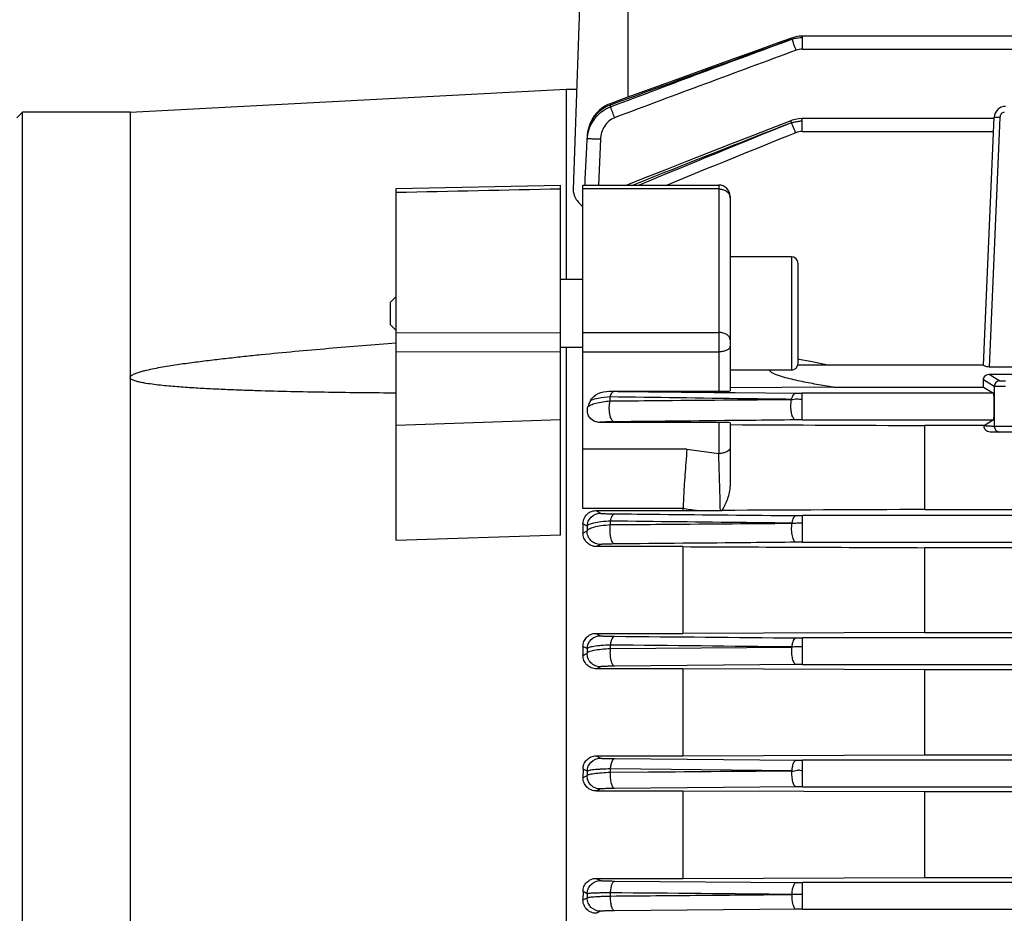
# Model space of a CAD drawing. Units: millimetres. Extents: x -1198 to 1118, y -435 to 872.
# Drawn here: x -885 to -798, y 151 to 230 of the extents above; entities that cross this region are included whole.
import ezdxf

# ---------------------------------------------------------------- set-up
doc = ezdxf.new("R2010")
doc.units = ezdxf.units.MM
doc.header["$LTSCALE"] = 19.36
doc.layers.get('0').update_dxf_attribs({"linetype": 'CONTINUOUS'})

msp = doc.modelspace()

# ---------------------------------------------------------------- linework, layer by layer
at = {"color": 9, "linetype": 'CONTINUOUS'}
for p, q in [((-831.175, 222.717), (-831.175, 240.392)), ((-815.787, 226.957), (-815.787, 228.101)), ((-816.351, 226.856), (-816.384, 226.943)), ((-815.787, 226.957), (-669.808, 226.957)), ((-832.742, 221.842), (-832.742, 222.014)), ((-832.742, 221.842), (-832.68, 221.865)), ((-798.352, 220.927), (-799.315, 198.885)), ((-815.827, 219.674), (-815.827, 220.818)), ((-834.811, 219.242), (-834.811, 219.013)), ((-834.811, 219.242), (-834.811, 219.242)), ((-816.391, 219.563), (-816.426, 219.651)), ((-815.827, 219.674), (-798.907, 219.674)), ((-833.638, 218.99), (-833.817, 214.948)), ((-823.175, 214.948), (-823.175, 196.748)), ((-823.175, 214.604), (-835.175, 214.604)), ((-816.775, 208.617), (-816.775, 198.617)), ((-851.675, 201.907), (-837.175, 201.93)), ((-835.175, 201.931), (-823.175, 201.931)), ((-837.175, 200.225), (-851.675, 200.199)), ((-835.175, 200.225), (-823.175, 200.225)), ((-798.852, 197.167), (-799.808, 197.74)), ((-799.315, 198.244), (-798.352, 197.667)), ((-822.177, 196.63), (-821.742, 196.626)), ((-821.742, 196.626), (-816.391, 196.569)), ((-798.907, 196.566), (-815.827, 196.566)), ((-815.827, 194.217), (-815.827, 196.566)), ((-798.852, 197.167), (-798.852, 193.642)), ((-832.782, 195.894), (-832.782, 196.24)), ((-851.675, 193.754), (-837.175, 194.258)), ((-833.677, 193.997), (-833.681, 193.994)), ((-823.175, 193.994), (-823.175, 191.254)), ((-815.827, 194.217), (-798.907, 194.217)), ((-762.499, 193.642), (-798.852, 193.642)), ((-825.996, 191.638), (-835.175, 191.638)), ((-825.996, 191.638), (-823.175, 191.254)), ((-826.345, 186.385), (-835.175, 186.394)), ((-834.033, 186.209), (-833.638, 185.975)), ((-832.742, 184.969), (-832.742, 185.286)), ((-669.808, 185.766), (-815.787, 185.766)), ((-815.787, 183.417), (-815.787, 185.766)), ((-834.811, 184.83), (-834.811, 184.419)), ((-837.175, 184.051), (-851.675, 183.559)), ((-833.638, 183.214), (-833.969, 183.026)), ((-815.787, 183.417), (-669.808, 183.417)), ((-834.025, 175.374), (-833.638, 175.162)), ((-788.175, 174.966), (-815.787, 174.966)), ((-815.787, 172.617), (-815.787, 174.966)), ((-834.811, 174.01), (-834.811, 173.622)), ((-832.742, 174.043), (-832.742, 174.343)), ((-832.742, 174.043), (-816.715, 174.167)), ((-833.638, 172.425), (-833.977, 172.244)), ((-816.351, 172.615), (-832.379, 172.471)), ((-815.787, 172.617), (-788.175, 172.617)), ((-834.017, 164.552), (-833.638, 164.354)), ((-832.379, 164.31), (-816.351, 164.169)), ((-788.175, 164.166), (-815.787, 164.166)), ((-815.787, 161.817), (-815.787, 164.166)), ((-834.81, 163.195), (-835.174, 163.386)), ((-835.174, 162.635), (-834.81, 162.821)), ((-834.811, 163.195), (-834.811, 162.821)), ((-816.714, 163.244), (-832.742, 163.404)), ((-832.742, 163.115), (-832.742, 163.404)), ((-816.351, 161.815), (-832.379, 161.675)), ((-815.787, 161.817), (-788.175, 161.817)), ((-833.638, 161.631), (-833.985, 161.454)), ((-834.009, 153.738), (-833.638, 153.55)), ((-832.379, 153.506), (-816.351, 153.369)), ((-788.175, 153.366), (-815.787, 153.366)), ((-815.787, 151.017), (-815.787, 153.366)), ((-834.81, 152.383), (-835.174, 152.568)), ((-834.811, 152.383), (-834.811, 152.017)), ((-832.742, 152.184), (-832.742, 152.467)), ((-835.174, 151.834), (-834.81, 152.017)), ((-833.638, 150.835), (-833.993, 150.656)), ((-816.351, 151.015), (-832.379, 150.878)), ((-815.787, 151.017), (-788.175, 151.017))]:
    msp.add_line(p, q, dxfattribs=at)
at = {"color": 7, "linetype": 'CONTINUOUS'}
for p, q in [((-835.175, 239.392), (-836.042, 214.57)), ((-816.651, 227.962), (-816.747, 227.928)), ((-815.787, 228.101), (-816.083, 228.085)), ((-669.808, 228.101), (-815.787, 228.101)), ((-875.175, 221.392), (-836.676, 223.409)), ((-835.734, 223.392), (-836.675, 223.392)), ((-836.675, 223.392), (-836.675, 206.617)), ((-832.781, 222.133), (-832.983, 222.049)), ((-885.175, 220.892), (-884.675, 221.392)), ((-884.675, 61.392), (-884.675, 221.392)), ((-875.175, 221.392), (-884.675, 221.392)), ((-875.175, 221.392), (-875.175, 61.392)), ((-799.808, 199.042), (-798.852, 220.935)), ((-816.694, 220.673), (-816.815, 220.629)), ((-815.827, 220.818), (-816.13, 220.8)), ((-798.857, 220.818), (-815.827, 220.818)), ((-834.811, 219.243), (-834.822, 219.013)), ((-834.969, 215.446), (-834.844, 218.281)), ((-834.844, 218.281), (-834.811, 219.013)), ((-851.675, 214.634), (-837.175, 214.941)), ((-837.175, 184.051), (-837.175, 214.941)), ((-835.175, 214.948), (-823.175, 214.948)), ((-835.175, 186.394), (-835.175, 214.948)), ((-834.991, 214.948), (-834.969, 215.446)), ((-851.675, 183.559), (-851.675, 214.634)), ((-822.175, 213.948), (-822.175, 196.778)), ((-816.775, 208.617), (-822.175, 208.617)), ((-816.175, 199.217), (-816.175, 208.017)), ((-835.175, 206.617), (-837.175, 206.617)), ((-852.175, 204.617), (-851.675, 205.117)), ((-852.175, 202.617), (-852.175, 204.617)), ((-852.175, 202.617), (-851.675, 202.117)), ((-835.175, 200.617), (-837.175, 200.617)), ((-836.675, 200.617), (-836.675, 82.166)), ((-816.175, 199.608), (-816.1, 199.593)), ((-816.1, 199.593), (-815.089, 199.391)), ((-815.089, 199.391), (-813.402, 199.053)), ((-816.775, 198.617), (-822.175, 198.617)), ((-799.808, 199.053), (-815.616, 199.053)), ((-762.036, 198.885), (-799.315, 198.885)), ((-799.315, 198.244), (-762.036, 198.244)), ((-832.862, 196.748), (-823.175, 196.748)), ((-813.065, 197.108), (-822.175, 197.061)), ((-813.065, 197.108), (-799.81, 197.108)), ((-799.81, 197.108), (-798.907, 196.566)), ((-823.175, 193.994), (-833.681, 193.994)), ((-822.175, 193.963), (-822.175, 188.366)), ((-798.907, 194.217), (-799.739, 193.679)), ((-799.739, 193.718), (-804.999, 193.717)), ((-804.999, 186.305), (-804.999, 193.717)), ((-762.132, 193.142), (-799.218, 193.142)), ((-834.033, 186.209), (-826.345, 186.209)), ((-826.345, 186.385), (-826.345, 186.209)), ((-826.345, 186.209), (-825.136, 186.214)), ((-825.136, 186.214), (-823.041, 186.223)), ((-804.999, 186.305), (-793.855, 186.305)), ((-835.176, 184.214), (-834.811, 184.419)), ((-835.175, 185.048), (-835.175, 184.214)), ((-834.811, 184.83), (-835.175, 185.048)), ((-826.345, 183.026), (-833.969, 183.026)), ((-826.345, 183.026), (-826.345, 175.374)), ((-793.795, 182.936), (-804.999, 182.936)), ((-804.999, 175.462), (-804.999, 182.936)), ((-834.025, 175.374), (-826.345, 175.374)), ((-804.999, 175.462), (-826.345, 175.374)), ((-804.999, 175.462), (-793.686, 175.462)), ((-835.175, 174.211), (-835.175, 173.429)), ((-826.345, 172.244), (-833.977, 172.244)), ((-826.345, 172.244), (-826.345, 164.552)), ((-804.999, 172.16), (-826.345, 172.244)), ((-696.351, 172.16), (-804.999, 172.16)), ((-804.999, 164.635), (-804.999, 172.16)), ((-834.017, 164.552), (-826.345, 164.552)), ((-826.345, 164.552), (-804.999, 164.635)), ((-804.999, 164.635), (-789.25, 164.635)), ((-835.174, 163.386), (-835.175, 162.635)), ((-832.743, 163.115), (-829.399, 163.141)), ((-826.345, 161.454), (-833.985, 161.454)), ((-826.345, 161.454), (-826.345, 153.738)), ((-804.999, 161.373), (-826.345, 161.454)), ((-787.007, 161.373), (-804.999, 161.373)), ((-804.999, 153.817), (-804.999, 161.373)), ((-834.009, 153.738), (-826.345, 153.738)), ((-826.345, 153.738), (-804.999, 153.817)), ((-804.999, 153.817), (-696.351, 153.817)), ((-835.174, 152.568), (-835.175, 151.834))]:
    msp.add_line(p, q, dxfattribs=at)
for points in [[(-816.748, 227.931), (-818.022, 227.473), (-820.032, 226.75), (-822.02, 226.033), (-823.985, 225.323), (-825.928, 224.621), (-827.849, 223.925), (-829.747, 223.236), (-831.622, 222.554), (-832.781, 222.133)], [(-816.083, 228.085), (-816.37, 228.039), (-816.651, 227.962)], [(-832.983, 222.049), (-833.255, 221.907), (-833.516, 221.734)], [(-833.516, 221.734), (-833.76, 221.533), (-833.986, 221.305), (-834.189, 221.052), (-834.367, 220.777), (-834.518, 220.481), (-834.64, 220.167), (-834.731, 219.838)], [(-816.815, 220.629), (-818.114, 220.124), (-820.138, 219.337), (-822.134, 218.557), (-824.103, 217.786), (-826.045, 217.023), (-827.96, 216.269), (-829.847, 215.522), (-831.295, 214.948)], [(-816.13, 220.8), (-816.414, 220.751), (-816.694, 220.673)], [(-834.731, 219.838), (-834.79, 219.498), (-834.812, 219.242)]]:
    msp.add_lwpolyline(points, dxfattribs=at)
at = {"color": 9, "linetype": 'CONTINUOUS'}
for centre, radius, start, end in [((-815.817, 226.132), 1.844, 89.08551, 92.30982), ((486.341, -3391.197), 3846.462, 109.801787, 110.055736), ((191.978, -2499.91), 2908.261, 110.293958, 110.629688), ((218.305, -2578.065), 2989.665, 110.247603, 110.575352), ((-831.741, 219.118), 3.067, 119.51698, 131.2356), ((-831.815, 219.248), 2.917, 108.54552, 119.51953), ((-831.679, 218.913), 3.123, 131.69949, 155.48735), ((-946.987, 177.828), 122.432, 20.59365, 20.71447), ((-831.569, 218.861), 3.245, 155.45564, 164.33701), ((-122.853, -1562.502), 1913.227, 111.265258, 111.715481), ((-256.925, -1166.547), 1495.719, 111.980257, 112.536868), ((-831.517, 218.847), 3.298, 164.34818, 177.1222), ((-831.686, 219.082), 3.129, 173.5609, 177.07849), ((-831.661, 219.079), 3.154, 169.91939, 173.56097), ((-234.585, -1227.351), 1559.505, 111.90512, 112.355204), ((-835.556, 176.391), 42.642, 87.42178, 87.68591), ((-822.779, 213.832), 0.604, 0.0745, 14.4602), ((-798.352, 197.167), 0.5, 90.03579, 179.96645), ((-832.028, 234.42), 37.682, 268.73302, 269.40638), ((-815.832, 250.404), 53.838, 269.4058, 270.00599), ((-815.827, 137.236), 56.981, 90.00011, 90.56719), ((-798.352, 193.641), 0.5, 179.97273, 269.97271), ((-815.794, 244.271), 58.504, 269.45402, 270.00633), ((-815.788, 122.023), 61.394, 89.99961, 90.52593), ((-815.795, 236.629), 61.662, 269.48307, 270.0071), ((-815.788, 108.161), 64.456, 89.9995, 90.50082), ((-815.795, 228.312), 64.146, 269.50273, 270.00647), ((-815.787, 95.199), 66.618, 89.99991, 90.48496), ((-815.795, 218.981), 65.615, 269.5139, 270.00636), ((-815.8, 104.72), 47.604, 89.98459, 91.10056), ((-815.788, 83.335), 67.682, 89.99974, 90.47715)]:
    msp.add_arc(centre, radius, start, end, dxfattribs=at)
at = {"color": 7, "linetype": 'CONTINUOUS'}
for centre, radius, start, end in [((-797.853, 220.892), 1, 90, 177.5), ((-823.175, 213.948), 1, 0, 90), ((-816.775, 208.017), 0.6, 0, 90), ((-816.775, 199.217), 0.6, 270, 360), ((-815.631, 166.624), 32.43, 89.9781, 91.00891), ((-832.143, 194.609), 2.714, 150.9552, 163.67329), ((-823.16, 215.827), 29.604, 270.22922, 270.5504)]:
    msp.add_arc(centre, radius, start, end, dxfattribs=at)
for centre, major_axis, ratio, start_param, end_param in [((-799.873, 197.553), (0, 1.5), 0.043661, -1.872253, -1.445771), ((-823.175, 196.778), (1, 0), 0.029787, -1.570796, 0), ((-798.909, 195.392), (0, 1.175), 0.043661, -3.115413, -0.02618), ((-823.175, 193.963), (1, 0), 0.030701, 0, 1.570796)]:
    msp.add_ellipse(centre, major_axis=major_axis, ratio=ratio, start_param=start_param, end_param=end_param, dxfattribs=at)
at = {"color": 9, "linetype": 'CONTINUOUS'}
for points, knots in [([(-816.714, 227.825), (-816.72, 227.84), (-816.728, 227.866), (-816.74, 227.899), (-816.743, 227.919), (-816.749, 227.929), (-816.748, 227.931)], [0, 0, 0, 0, 0.430628, 0.740618, 0.930224, 1, 1, 1, 1]), ([(-816.384, 226.943), (-816.417, 227.034), (-816.526, 227.328), (-816.636, 227.621), (-816.714, 227.822)], [0, 0, 0, 0, 0.310529, 1, 1, 1, 1]), ([(-833.756, 221.245), (-833.683, 221.31), (-833.377, 221.558), (-833.022, 221.746), (-832.742, 221.842)], [0, 0, 0, 0, 0.24823, 1, 1, 1, 1]), ([(-832.742, 222.014), (-832.748, 222.031), (-832.757, 222.06), (-832.773, 222.099), (-832.774, 222.117), (-832.783, 222.132), (-832.781, 222.133)], [0, 0, 0, 0, 0.436808, 0.749033, 0.936654, 1, 1, 1, 1]), ([(-832.47, 221.133), (-832.498, 221.206), (-832.588, 221.442), (-832.678, 221.679), (-832.742, 221.842)], [0, 0, 0, 0, 0.308408, 1, 1, 1, 1]), ([(-833.762, 221.424), (-834.027, 221.192), (-834.473, 220.638), (-834.707, 219.969), (-834.767, 219.632)], [0, 0, 0, 0, 0.506397, 1, 1, 1, 1]), ([(-832.379, 220.891), (-832.749, 220.752), (-833.394, 220.186), (-833.62, 219.387), (-833.638, 218.99)], [0, 0, 0, 0, 0.498926, 1, 1, 1, 1]), ([(-798.852, 220.935), (-798.852, 220.939), (-798.832, 220.936), (-798.81, 220.94), (-798.761, 220.938), (-798.701, 220.938), (-798.626, 220.936), (-798.509, 220.933), (-798.416, 220.929), (-798.352, 220.927)], [0, 0, 0, 0, 0.020401, 0.077895, 0.169848, 0.293342, 0.444743, 0.617687, 1, 1, 1, 1]), ([(-797.965, 221.392), (-798.069, 221.368), (-798.266, 221.249), (-798.348, 221.033), (-798.352, 220.927)], [0, 0, 0, 0, 0.498667, 1, 1, 1, 1]), ([(-816.754, 220.456), (-816.763, 220.481), (-816.777, 220.523), (-816.801, 220.579), (-816.804, 220.608), (-816.818, 220.627), (-816.815, 220.629)], [0, 0, 0, 0, 0.433234, 0.745244, 0.934568, 1, 1, 1, 1]), ([(-816.426, 219.651), (-816.458, 219.73), (-816.566, 219.997), (-816.675, 220.264), (-816.754, 220.452)], [0, 0, 0, 0, 0.294971, 1, 1, 1, 1]), ([(-816.37, 220.532), (-816.252, 220.547), (-816.101, 220.597), (-815.944, 220.612), (-815.904, 220.613)], [0, 0, 0, 0, 0.747606, 1, 1, 1, 1]), ([(-833.834, 218.998), (-833.96, 219.003), (-834.142, 219.01), (-834.372, 219.016), (-834.516, 219.02), (-834.632, 219.02), (-834.722, 219.022), (-834.775, 219.015), (-834.805, 219.018), (-834.811, 219.013)], [0, 0, 0, 0, 0.386916, 0.557661, 0.706074, 0.827102, 0.917794, 0.97605, 1, 1, 1, 1]), ([(-823.175, 214.604), (-823.133, 214.604), (-822.965, 214.595), (-822.799, 214.554), (-822.684, 214.504)], [0, 0, 0, 0, 0.254772, 1, 1, 1, 1]), ([(-822.684, 214.504), (-822.566, 214.453), (-822.355, 214.315), (-822.223, 214.095), (-822.195, 213.983)], [0, 0, 0, 0, 0.527295, 1, 1, 1, 1]), ([(-822.175, 201.294), (-822.175, 201.379), (-822.24, 201.566), (-822.474, 201.77), (-822.799, 201.901), (-823.047, 201.931), (-823.175, 201.931)], [0, 0, 0, 0, 0.197518, 0.429111, 0.701739, 1, 1, 1, 1]), ([(-822.175, 200.725), (-822.175, 200.657), (-822.25, 200.5), (-822.485, 200.348), (-822.804, 200.248), (-823.047, 200.225), (-823.175, 200.225)], [0, 0, 0, 0, 0.171136, 0.39614, 0.680402, 1, 1, 1, 1]), ([(-798.352, 197.667), (-798.348, 197.665), (-798.333, 197.665), (-798.303, 197.661), (-798.256, 197.66), (-798.167, 197.657), (-798.031, 197.655), (-797.915, 197.654), (-797.853, 197.654)], [0, 0, 0, 0, 0.027455, 0.089748, 0.184572, 0.308366, 0.625631, 1, 1, 1, 1]), ([(-832.782, 196.24), (-832.762, 196.31), (-832.718, 196.436), (-832.622, 196.623), (-832.501, 196.736), (-832.419, 196.741)], [0, 0, 0, 0, 0.337239, 0.616805, 1, 1, 1, 1]), ([(-832.419, 196.741), (-831.566, 196.731), (-828.152, 196.694), (-824.738, 196.658), (-822.177, 196.63)], [0, 0, 0, 0, 0.249698, 1, 1, 1, 1]), ([(-816.754, 196.03), (-816.735, 196.104), (-816.692, 196.239), (-816.597, 196.436), (-816.476, 196.564), (-816.391, 196.569)], [0, 0, 0, 0, 0.340204, 0.621187, 1, 1, 1, 1]), ([(-797.853, 197.155), (-797.977, 197.155), (-798.208, 197.155), (-798.48, 197.157), (-798.659, 197.16), (-798.752, 197.161), (-798.813, 197.165), (-798.844, 197.165), (-798.852, 197.167)], [0, 0, 0, 0, 0.372738, 0.692048, 0.815995, 0.910605, 0.972915, 1, 1, 1, 1]), ([(-834.748, 195.372), (-834.67, 195.445), (-834.439, 195.573), (-833.786, 195.784), (-833.207, 195.86), (-832.782, 195.894)], [0, 0, 0, 0, 0.155872, 0.377668, 1, 1, 1, 1]), ([(-832.782, 196.24), (-833.132, 196.216), (-833.717, 196.15), (-834.297, 196.018), (-834.516, 195.927)], [0, 0, 0, 0, 0.596549, 1, 1, 1, 1]), ([(-832.419, 194.049), (-832.514, 194.056), (-832.647, 194.212), (-832.742, 194.444), (-832.809, 194.702), (-832.847, 194.994), (-832.859, 195.397), (-832.829, 195.702), (-832.782, 195.894)], [0, 0, 0, 0, 0.144377, 0.256211, 0.391374, 0.542434, 0.700768, 1, 1, 1, 1]), ([(-816.753, 196.03), (-818.091, 196.047), (-823.434, 196.116), (-828.777, 196.187), (-832.782, 196.24)], [0, 0, 0, 0, 0.250433, 1, 1, 1, 1]), ([(-832.782, 195.894), (-831.448, 195.905), (-826.105, 195.949), (-820.763, 195.991), (-816.754, 196.024)], [0, 0, 0, 0, 0.249667, 1, 1, 1, 1]), ([(-816.391, 194.214), (-816.483, 194.221), (-816.61, 194.372), (-816.703, 194.597), (-816.769, 194.849), (-816.808, 195.134), (-816.822, 195.531), (-816.797, 195.832), (-816.754, 196.024)], [0, 0, 0, 0, 0.142328, 0.253114, 0.387426, 0.538142, 0.69689, 1, 1, 1, 1]), ([(-816.754, 196.027), (-816.679, 196.027), (-816.525, 196.038), (-816.296, 196.09), (-816.062, 196.05), (-815.905, 196.049), (-815.827, 196.059)], [0, 0, 0, 0, 0.244391, 0.496246, 0.745764, 1, 1, 1, 1]), ([(-832.419, 194.049), (-832.594, 194.048), (-832.842, 194.044), (-833.148, 194.035), (-833.325, 194.029), (-833.464, 194.021), (-833.568, 194.015), (-833.634, 194.006), (-833.668, 194.002), (-833.677, 193.997)], [0, 0, 0, 0, 0.418284, 0.588199, 0.728689, 0.83972, 0.92153, 0.974684, 1, 1, 1, 1]), ([(-816.391, 194.214), (-817.728, 194.201), (-823.071, 194.146), (-828.413, 194.091), (-832.419, 194.049)], [0, 0, 0, 0, 0.25032, 1, 1, 1, 1]), ([(-822.175, 191.754), (-822.175, 191.6), (-822.445, 191.394), (-822.805, 191.282), (-823.049, 191.254), (-823.175, 191.254)], [0, 0, 0, 0, 0.391556, 0.678141, 1, 1, 1, 1]), ([(-823.041, 186.223), (-823.048, 186.625), (-823.091, 188.302), (-823.153, 189.979), (-823.175, 191.254)], [0, 0, 0, 0, 0.239891, 1, 1, 1, 1]), ([(-825.136, 186.216), (-825.336, 186.235), (-825.74, 186.287), (-826.141, 186.357), (-826.345, 186.385)], [0, 0, 0, 0, 0.49409, 1, 1, 1, 1]), ([(-834.811, 184.83), (-834.803, 185.125), (-834.545, 185.731), (-833.933, 185.975), (-833.638, 185.975)], [0, 0, 0, 0, 0.500074, 1, 1, 1, 1]), ([(-832.742, 185.286), (-833.025, 185.271), (-833.527, 185.23), (-834.163, 185.131), (-834.56, 185.024), (-834.751, 184.919), (-834.803, 184.859), (-834.811, 184.83)], [0, 0, 0, 0, 0.393393, 0.69772, 0.89656, 0.958451, 1, 1, 1, 1]), ([(-833.638, 185.975), (-833.628, 185.969), (-833.593, 185.966), (-833.525, 185.957), (-833.419, 185.951), (-833.276, 185.944), (-833.097, 185.938), (-832.794, 185.93), (-832.551, 185.927), (-832.379, 185.925)], [0, 0, 0, 0, 0.026116, 0.081114, 0.165283, 0.278701, 0.421356, 0.59158, 1, 1, 1, 1]), ([(-832.742, 185.286), (-832.726, 185.373), (-832.686, 185.533), (-832.597, 185.761), (-832.472, 185.919), (-832.379, 185.925)], [0, 0, 0, 0, 0.349083, 0.636235, 1, 1, 1, 1]), ([(-816.714, 185.099), (-818.051, 185.114), (-823.393, 185.175), (-828.736, 185.238), (-832.742, 185.286)], [0, 0, 0, 0, 0.250196, 1, 1, 1, 1]), ([(-832.379, 185.925), (-831.045, 185.912), (-825.702, 185.86), (-820.359, 185.808), (-816.351, 185.769)], [0, 0, 0, 0, 0.249796, 1, 1, 1, 1]), ([(-816.714, 185.099), (-816.699, 185.19), (-816.659, 185.357), (-816.572, 185.594), (-816.446, 185.762), (-816.351, 185.769)], [0, 0, 0, 0, 0.350528, 0.639452, 1, 1, 1, 1]), ([(-833.638, 183.214), (-833.793, 183.215), (-834.106, 183.278), (-834.5, 183.548), (-834.758, 183.949), (-834.815, 184.264), (-834.811, 184.419)], [0, 0, 0, 0, 0.249857, 0.499959, 0.74995, 1, 1, 1, 1]), ([(-834.811, 184.419), (-834.791, 184.497), (-834.657, 184.595), (-834.453, 184.685), (-834.096, 184.796), (-833.521, 184.901), (-833.022, 184.95), (-832.742, 184.969)], [0, 0, 0, 0, 0.110263, 0.199177, 0.313959, 0.616851, 1, 1, 1, 1]), ([(-832.379, 183.263), (-832.463, 183.269), (-832.578, 183.408), (-832.663, 183.613), (-832.752, 183.94), (-832.794, 184.399), (-832.773, 184.78), (-832.742, 184.969)], [0, 0, 0, 0, 0.137543, 0.245549, 0.377472, 0.686379, 1, 1, 1, 1]), ([(-832.742, 184.969), (-831.408, 184.979), (-826.065, 185.021), (-820.722, 185.062), (-816.715, 185.093)], [0, 0, 0, 0, 0.249852, 1, 1, 1, 1]), ([(-816.351, 183.414), (-816.433, 183.42), (-816.546, 183.556), (-816.629, 183.757), (-816.717, 184.077), (-816.76, 184.529), (-816.743, 184.906), (-816.714, 185.093)], [0, 0, 0, 0, 0.136532, 0.243865, 0.375177, 0.68392, 1, 1, 1, 1]), ([(-816.715, 185.096), (-816.639, 185.096), (-816.487, 185.101), (-816.257, 185.121), (-816.023, 185.124), (-815.866, 185.115), (-815.787, 185.121)], [0, 0, 0, 0, 0.243686, 0.493546, 0.746166, 1, 1, 1, 1]), ([(-832.379, 183.263), (-832.549, 183.261), (-832.789, 183.258), (-833.09, 183.25), (-833.271, 183.244), (-833.416, 183.238), (-833.524, 183.232), (-833.593, 183.223), (-833.628, 183.22), (-833.638, 183.214)], [0, 0, 0, 0, 0.402995, 0.5728, 0.717143, 0.832824, 0.918244, 0.973748, 1, 1, 1, 1]), ([(-816.351, 183.414), (-817.688, 183.402), (-823.03, 183.352), (-828.373, 183.301), (-832.379, 183.263)], [0, 0, 0, 0, 0.250143, 1, 1, 1, 1]), ([(-834.811, 174.01), (-834.805, 174.306), (-834.548, 174.916), (-833.934, 175.162), (-833.638, 175.162)], [0, 0, 0, 0, 0.500099, 1, 1, 1, 1]), ([(-833.638, 175.162), (-833.628, 175.157), (-833.591, 175.154), (-833.52, 175.145), (-833.411, 175.14), (-833.265, 175.133), (-833.085, 175.128), (-832.786, 175.121), (-832.547, 175.117), (-832.379, 175.116)], [0, 0, 0, 0, 0.027201, 0.084592, 0.171601, 0.287466, 0.431346, 0.600876, 1, 1, 1, 1]), ([(-832.742, 174.343), (-832.729, 174.446), (-832.695, 174.635), (-832.615, 174.877), (-832.52, 175.046), (-832.423, 175.113), (-832.379, 175.116)], [0, 0, 0, 0, 0.350719, 0.640533, 0.854045, 1, 1, 1, 1]), ([(-816.714, 174.172), (-816.702, 174.279), (-816.669, 174.472), (-816.589, 174.722), (-816.494, 174.897), (-816.395, 174.965), (-816.351, 174.969)], [0, 0, 0, 0, 0.35088, 0.641914, 0.855593, 1, 1, 1, 1]), ([(-832.742, 174.343), (-833.018, 174.332), (-833.511, 174.303), (-834.084, 174.241), (-834.44, 174.175), (-834.621, 174.126), (-834.742, 174.079), (-834.801, 174.034), (-834.811, 174.01)], [0, 0, 0, 0, 0.390746, 0.699099, 0.814321, 0.902415, 0.963517, 1, 1, 1, 1]), ([(-834.811, 173.622), (-834.802, 173.65), (-834.745, 173.707), (-834.546, 173.805), (-834.142, 173.904), (-833.509, 173.993), (-833.016, 174.03), (-832.742, 174.043)], [0, 0, 0, 0, 0.041347, 0.105355, 0.310637, 0.616559, 1, 1, 1, 1]), ([(-832.379, 172.471), (-832.454, 172.476), (-832.557, 172.6), (-832.636, 172.783), (-832.721, 173.079), (-832.769, 173.505), (-832.762, 173.862), (-832.742, 174.043)], [0, 0, 0, 0, 0.133455, 0.238406, 0.367429, 0.675213, 1, 1, 1, 1]), ([(-816.351, 172.615), (-816.425, 172.62), (-816.527, 172.741), (-816.605, 172.922), (-816.689, 173.213), (-816.738, 173.634), (-816.733, 173.987), (-816.714, 174.167)], [0, 0, 0, 0, 0.133007, 0.237549, 0.366162, 0.673725, 1, 1, 1, 1]), ([(-816.715, 174.17), (-816.638, 174.17), (-816.525, 174.2), (-816.372, 174.218), (-816.256, 174.21), (-816.14, 174.198), (-815.984, 174.197), (-815.864, 174.204), (-815.787, 174.189)], [0, 0, 0, 0, 0.246635, 0.370924, 0.495011, 0.620381, 0.746967, 1, 1, 1, 1]), ([(-833.638, 172.425), (-833.792, 172.425), (-834.104, 172.489), (-834.497, 172.756), (-834.755, 173.154), (-834.814, 173.467), (-834.811, 173.622)], [0, 0, 0, 0, 0.249835, 0.499935, 0.749933, 1, 1, 1, 1]), ([(-832.379, 172.471), (-832.546, 172.469), (-832.844, 172.465), (-833.191, 172.457), (-833.408, 172.447), (-833.519, 172.442), (-833.59, 172.433), (-833.628, 172.43), (-833.638, 172.425)], [0, 0, 0, 0, 0.396146, 0.709677, 0.826329, 0.914262, 0.972438, 1, 1, 1, 1]), ([(-834.811, 163.195), (-834.807, 163.492), (-834.552, 164.106), (-833.935, 164.354), (-833.638, 164.354)], [0, 0, 0, 0, 0.500116, 1, 1, 1, 1]), ([(-833.638, 164.354), (-833.627, 164.349), (-833.59, 164.346), (-833.517, 164.338), (-833.405, 164.333), (-833.187, 164.323), (-832.841, 164.315), (-832.544, 164.311), (-832.379, 164.31)], [0, 0, 0, 0, 0.027941, 0.086932, 0.175819, 0.293272, 0.606876, 1, 1, 1, 1]), ([(-832.742, 163.404), (-832.732, 163.523), (-832.704, 163.741), (-832.625, 164.025), (-832.531, 164.222), (-832.426, 164.306), (-832.379, 164.31)], [0, 0, 0, 0, 0.352181, 0.646481, 0.860977, 1, 1, 1, 1]), ([(-816.714, 163.246), (-816.709, 163.309), (-816.697, 163.429), (-816.672, 163.576), (-816.648, 163.686), (-816.633, 163.786), (-816.581, 163.927), (-816.507, 164.079), (-816.399, 164.165), (-816.351, 164.169)], [0, 0, 0, 0, 0.180685, 0.35115, 0.430896, 0.5056, 0.643903, 0.861377, 1, 1, 1, 1]), ([(-833.638, 161.631), (-833.791, 161.632), (-834.102, 161.694), (-834.494, 161.96), (-834.753, 162.356), (-834.813, 162.667), (-834.811, 162.821)], [0, 0, 0, 0, 0.24981, 0.499913, 0.749917, 1, 1, 1, 1]), ([(-832.742, 163.404), (-833.014, 163.397), (-833.402, 163.383), (-833.89, 163.353), (-834.188, 163.327), (-834.429, 163.299), (-834.615, 163.27), (-834.734, 163.239), (-834.799, 163.213), (-834.811, 163.195)], [0, 0, 0, 0, 0.389876, 0.557656, 0.70146, 0.818602, 0.907839, 0.968215, 1, 1, 1, 1]), ([(-834.811, 162.821), (-834.801, 162.843), (-834.738, 162.883), (-834.616, 162.925), (-834.43, 162.968), (-834.07, 163.025), (-833.5, 163.08), (-833.012, 163.105), (-832.742, 163.115)], [0, 0, 0, 0, 0.035308, 0.096994, 0.187005, 0.305228, 0.615884, 1, 1, 1, 1]), ([(-832.379, 161.675), (-832.447, 161.681), (-832.541, 161.789), (-832.615, 161.953), (-832.697, 162.22), (-832.75, 162.612), (-832.754, 162.943), (-832.742, 163.115)], [0, 0, 0, 0, 0.131193, 0.233624, 0.360016, 0.666104, 1, 1, 1, 1]), ([(-816.351, 161.813), (-816.418, 161.819), (-816.512, 161.926), (-816.586, 162.089), (-816.668, 162.354), (-816.722, 162.744), (-816.725, 163.073), (-816.714, 163.244)], [0, 0, 0, 0, 0.13066, 0.233345, 0.360048, 0.666813, 1, 1, 1, 1]), ([(-816.716, 163.209), (-816.639, 163.211), (-816.483, 163.237), (-816.296, 163.291), (-816.138, 163.315), (-815.98, 163.301), (-815.866, 163.265), (-815.787, 163.257)], [0, 0, 0, 0, 0.244472, 0.497958, 0.623084, 0.747095, 1, 1, 1, 1]), ([(-832.379, 161.675), (-832.543, 161.674), (-832.84, 161.67), (-833.186, 161.662), (-833.405, 161.653), (-833.517, 161.648), (-833.59, 161.639), (-833.627, 161.637), (-833.638, 161.631)], [0, 0, 0, 0, 0.390599, 0.705331, 0.824172, 0.913416, 0.972217, 1, 1, 1, 1]), ([(-834.811, 152.383), (-834.81, 152.535), (-834.745, 152.842), (-834.406, 153.353), (-833.936, 153.549), (-833.638, 153.55)], [0, 0, 0, 0, 0.252816, 0.504895, 1, 1, 1, 1]), ([(-833.638, 153.55), (-833.627, 153.544), (-833.589, 153.542), (-833.515, 153.534), (-833.402, 153.528), (-833.183, 153.519), (-832.838, 153.512), (-832.543, 153.508), (-832.379, 153.506)], [0, 0, 0, 0, 0.028402, 0.088379, 0.178414, 0.29682, 0.610445, 1, 1, 1, 1]), ([(-832.742, 152.467), (-832.736, 152.601), (-832.713, 152.848), (-832.637, 153.173), (-832.543, 153.399), (-832.431, 153.502), (-832.379, 153.506)], [0, 0, 0, 0, 0.3509, 0.648855, 0.865372, 1, 1, 1, 1]), ([(-816.714, 152.32), (-816.709, 152.455), (-816.685, 152.704), (-816.621, 152.994), (-816.545, 153.181), (-816.479, 153.296), (-816.402, 153.364), (-816.351, 153.368)], [0, 0, 0, 0, 0.349117, 0.648691, 0.76907, 0.867022, 1, 1, 1, 1]), ([(-832.742, 152.467), (-833.011, 152.464), (-833.397, 152.459), (-833.882, 152.447), (-834.18, 152.437), (-834.424, 152.425), (-834.61, 152.415), (-834.731, 152.399), (-834.794, 152.393), (-834.811, 152.383)], [0, 0, 0, 0, 0.389364, 0.557894, 0.702864, 0.821246, 0.911295, 0.971351, 1, 1, 1, 1]), ([(-834.811, 152.017), (-834.798, 152.033), (-834.732, 152.051), (-834.613, 152.077), (-834.425, 152.1), (-834.18, 152.123), (-833.88, 152.143), (-833.395, 152.167), (-833.01, 152.179), (-832.742, 152.184)], [0, 0, 0, 0, 0.030491, 0.090835, 0.18108, 0.300334, 0.445936, 0.613832, 1, 1, 1, 1]), ([(-832.379, 150.878), (-832.441, 150.883), (-832.527, 150.979), (-832.598, 151.124), (-832.678, 151.362), (-832.735, 151.719), (-832.747, 152.023), (-832.742, 152.184)], [0, 0, 0, 0, 0.13144, 0.23168, 0.354716, 0.658041, 1, 1, 1, 1]), ([(-832.742, 152.184), (-830.071, 152.205), (-824.728, 152.246), (-819.386, 152.299), (-816.714, 152.32)], [0, 0, 0, 0, 0.499994, 1, 1, 1, 1]), ([(-816.351, 151.014), (-816.412, 151.019), (-816.5, 151.112), (-816.57, 151.259), (-816.65, 151.498), (-816.707, 151.856), (-816.719, 152.16), (-816.714, 152.32)], [0, 0, 0, 0, 0.129833, 0.230574, 0.355056, 0.660298, 1, 1, 1, 1]), ([(-833.638, 150.835), (-833.938, 150.835), (-834.412, 151.035), (-834.75, 151.553), (-834.812, 151.863), (-834.811, 152.017)], [0, 0, 0, 0, 0.495017, 0.747117, 1, 1, 1, 1]), ([(-832.379, 150.878), (-832.542, 150.876), (-832.837, 150.873), (-833.183, 150.865), (-833.403, 150.856), (-833.516, 150.851), (-833.589, 150.843), (-833.627, 150.84), (-833.638, 150.835)], [0, 0, 0, 0, 0.388115, 0.702853, 0.822319, 0.912366, 0.971878, 1, 1, 1, 1])]:
    msp.add_open_spline(points, degree=3, knots=knots, dxfattribs=at)
for points in [[(-816.714, 227.824), (-816.583, 227.871), (-816.446, 227.904), (-816.308, 227.928)], [(-816.308, 227.928), (-816.17, 227.952), (-816.031, 227.968), (-815.891, 227.974)], [(-815.787, 226.957), (-815.978, 226.957), (-816.172, 226.922), (-816.351, 226.856)], [(-816.753, 220.454), (-816.632, 220.502), (-816.499, 220.516), (-816.37, 220.532)], [(-815.904, 220.613), (-815.878, 220.613), (-815.852, 220.612), (-815.827, 220.61)], [(-815.827, 219.674), (-816.018, 219.674), (-816.213, 219.634), (-816.391, 219.563)], [(-837.175, 214.597), (-842.009, 214.494), (-846.842, 214.392), (-851.675, 214.288)], [(-833.677, 193.997), (-833.913, 193.997), (-834.159, 194.075), (-834.351, 194.21)], [(-832.379, 175.116), (-827.037, 175.067), (-821.694, 175.018), (-816.351, 174.969)], [(-834.811, 174.01), (-834.933, 174.077), (-835.054, 174.144), (-835.175, 174.211)], [(-816.714, 174.172), (-822.057, 174.229), (-827.4, 174.286), (-832.742, 174.343)], [(-835.175, 173.429), (-835.054, 173.493), (-834.933, 173.558), (-834.811, 173.622)], [(-816.715, 152.32), (-822.057, 152.37), (-827.4, 152.416), (-832.742, 152.467)]]:
    msp.add_open_spline(points, degree=3, dxfattribs=at)
at = {"color": 7, "linetype": 'CONTINUOUS'}
for points, knots in [([(-836.042, 214.57), (-836.052, 214.303), (-835.863, 213.696), (-835.435, 213.258), (-835.176, 213.05)], [0, 0, 0, 0, 0.445893, 1, 1, 1, 1]), ([(-851.675, 200.995), (-852.67, 200.918), (-854.66, 200.761), (-857.644, 200.511), (-860.626, 200.247), (-863.109, 200.008), (-865.094, 199.804), (-866.581, 199.642), (-868.066, 199.469), (-869.302, 199.314), (-870.289, 199.181), (-871.028, 199.074), (-871.765, 198.959), (-872.499, 198.835), (-873.229, 198.697), (-873.832, 198.565), (-874.307, 198.439), (-874.651, 198.331), (-874.926, 198.216), (-875.109, 198.1), (-875.175, 198.007), (-875.175, 197.96)], [0, 0, 0, 0, 0.125721, 0.251435, 0.377139, 0.502822, 0.565651, 0.628467, 0.691263, 0.754029, 0.785394, 0.81674, 0.848058, 0.879338, 0.910549, 0.941626, 0.95706, 0.972338, 0.987183, 0.994121, 1, 1, 1, 1]), ([(-813.065, 197.108), (-813.558, 197.183), (-814.296, 197.304), (-815.278, 197.484), (-816.011, 197.632), (-816.741, 197.796), (-817.344, 197.953), (-817.819, 198.098), (-818.165, 198.223), (-818.442, 198.346), (-818.608, 198.465), (-818.681, 198.544), (-818.691, 198.594), (-818.691, 198.617)], [0, 0, 0, 0, 0.253162, 0.379811, 0.506476, 0.633099, 0.75952, 0.822517, 0.885097, 0.946365, 0.975245, 0.988418, 1, 1, 1, 1]), ([(-799.315, 198.885), (-799.38, 198.885), (-799.501, 198.897), (-799.653, 198.943), (-799.751, 198.989), (-799.795, 199.021), (-799.808, 199.036), (-799.808, 199.042)], [0, 0, 0, 0, 0.367445, 0.680436, 0.900308, 0.965841, 1, 1, 1, 1]), ([(-851.675, 196.582), (-852.67, 196.588), (-854.66, 196.605), (-857.643, 196.643), (-860.625, 196.697), (-863.108, 196.76), (-865.093, 196.825), (-866.58, 196.882), (-868.066, 196.95), (-869.548, 197.032), (-870.782, 197.116), (-871.765, 197.201), (-872.499, 197.273), (-873.229, 197.36), (-873.831, 197.45), (-874.306, 197.543), (-874.65, 197.626), (-874.924, 197.722), (-875.109, 197.824), (-875.175, 197.915), (-875.175, 197.96)], [0, 0, 0, 0, 0.126114, 0.252183, 0.378194, 0.504122, 0.567043, 0.629926, 0.692756, 0.755514, 0.818158, 0.849409, 0.880592, 0.911666, 0.942538, 0.957831, 0.972922, 0.987497, 0.994253, 1, 1, 1, 1]), ([(-799.808, 197.74), (-799.809, 197.867), (-799.708, 198.134), (-799.443, 198.244), (-799.315, 198.244)], [0, 0, 0, 0, 0.498411, 1, 1, 1, 1]), ([(-834.516, 195.927), (-834.367, 196.196), (-833.839, 196.634), (-833.191, 196.748), (-832.862, 196.748)], [0, 0, 0, 0, 0.483152, 1, 1, 1, 1]), ([(-834.351, 194.21), (-834.529, 194.339), (-834.808, 194.71), (-834.807, 195.17), (-834.748, 195.372)], [0, 0, 0, 0, 0.510587, 1, 1, 1, 1]), ([(-833.681, 193.994), (-833.742, 193.994), (-833.979, 194.013), (-834.209, 194.107), (-834.351, 194.21)], [0, 0, 0, 0, 0.25612, 1, 1, 1, 1]), ([(-799.218, 193.142), (-799.366, 193.142), (-799.648, 193.274), (-799.744, 193.556), (-799.739, 193.679)], [0, 0, 0, 0, 0.544422, 1, 1, 1, 1]), ([(-825.996, 191.638), (-826.031, 191.241), (-826.092, 190.481), (-826.176, 189.364), (-826.237, 188.472), (-826.279, 187.771), (-826.299, 187.268), (-826.319, 186.807), (-826.34, 186.516), (-826.345, 186.385)], [0, 0, 0, 0, 0.227292, 0.434137, 0.638314, 0.73678, 0.834117, 0.924955, 1, 1, 1, 1]), ([(-822.875, 186.224), (-822.7, 186.563), (-822.349, 187.234), (-822.174, 187.991), (-822.175, 188.366)], [0, 0, 0, 0, 0.504796, 1, 1, 1, 1]), ([(-834.678, 186.01), (-834.632, 186.041), (-834.436, 186.156), (-834.205, 186.209), (-834.033, 186.209)], [0, 0, 0, 0, 0.244531, 1, 1, 1, 1]), ([(-835.175, 185.048), (-835.176, 185.229), (-835.09, 185.606), (-834.835, 185.902), (-834.678, 186.01)], [0, 0, 0, 0, 0.487115, 1, 1, 1, 1]), ([(-833.969, 183.027), (-834.135, 183.027), (-834.465, 183.097), (-834.865, 183.379), (-835.117, 183.77), (-835.175, 184.069), (-835.175, 184.214)], [0, 0, 0, 0, 0.268268, 0.524583, 0.766809, 1, 1, 1, 1]), ([(-835.175, 174.211), (-835.175, 174.357), (-835.121, 174.652), (-834.879, 175.039), (-834.496, 175.31), (-834.182, 175.374), (-834.025, 175.374)], [0, 0, 0, 0, 0.240898, 0.486201, 0.739617, 1, 1, 1, 1]), ([(-833.977, 172.245), (-834.137, 172.245), (-834.459, 172.311), (-834.856, 172.583), (-835.115, 172.975), (-835.175, 173.28), (-835.175, 173.429)], [0, 0, 0, 0, 0.259206, 0.512838, 0.759057, 1, 1, 1, 1]), ([(-835.174, 163.386), (-835.174, 163.535), (-835.117, 163.836), (-834.866, 164.224), (-834.48, 164.488), (-834.171, 164.552), (-834.017, 164.552)], [0, 0, 0, 0, 0.245999, 0.493997, 0.745523, 1, 1, 1, 1]), ([(-833.985, 161.455), (-834.141, 161.455), (-834.456, 161.518), (-834.851, 161.784), (-835.112, 162.176), (-835.175, 162.484), (-835.175, 162.635)], [0, 0, 0, 0, 0.25373, 0.505323, 0.753816, 1, 1, 1, 1]), ([(-835.174, 152.568), (-835.174, 152.719), (-835.115, 153.025), (-834.857, 153.414), (-834.47, 153.675), (-834.162, 153.738), (-834.009, 153.738)], [0, 0, 0, 0, 0.248983, 0.498435, 0.748795, 1, 1, 1, 1]), ([(-833.993, 150.658), (-834.147, 150.658), (-834.457, 150.719), (-834.85, 150.982), (-835.112, 151.373), (-835.175, 151.682), (-835.175, 151.834)], [0, 0, 0, 0, 0.250821, 0.501199, 0.750866, 1, 1, 1, 1])]:
    msp.add_open_spline(points, degree=3, knots=knots, dxfattribs=at)
for points in [[(-822.175, 193.799), (-816.45, 193.772), (-810.725, 193.745), (-804.999, 193.717)], [(-799.197, 193.654), (-799.377, 193.665), (-799.558, 193.679), (-799.739, 193.679)], [(-798.852, 193.642), (-798.967, 193.642), (-799.082, 193.647), (-799.197, 193.654)], [(-804.999, 186.305), (-810.958, 186.278), (-816.917, 186.251), (-822.875, 186.224)], [(-826.345, 183.026), (-819.23, 182.996), (-812.115, 182.966), (-804.999, 182.936)], [(-829.399, 163.141), (-825.17, 163.172), (-820.942, 163.209), (-816.714, 163.244)]]:
    msp.add_open_spline(points, degree=3, dxfattribs=at)

doc.saveas('drawing.dxf')
